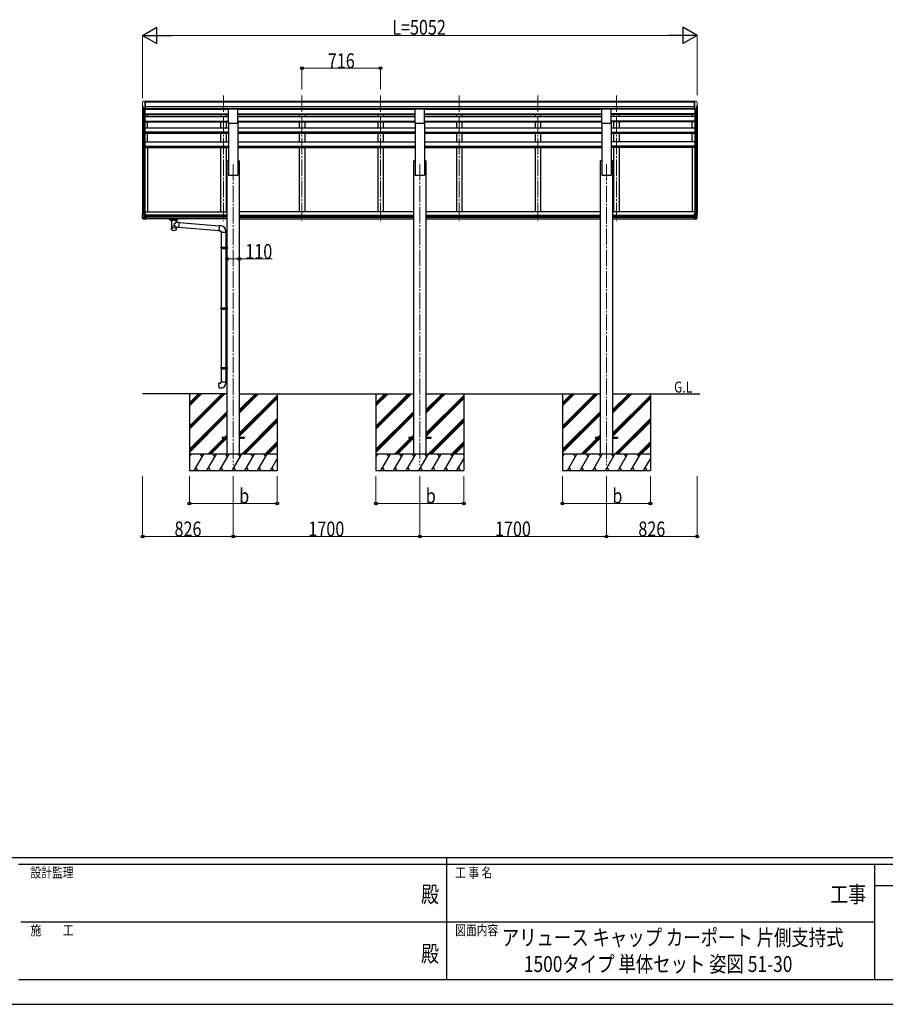
# Model space of a CAD drawing. Units: millimetres. Extents: x 0 to 25230, y 0 to 17820.
# Drawn here: x 8711 to 16598, y 0 to 8969 of the extents above; entities that cross this region are included whole.
import ezdxf
from ezdxf.enums import TextEntityAlignment as Align

# ---------------------------------------------------------------- set-up
doc = ezdxf.new("R2010")
doc.units = ezdxf.units.MM
doc.linetypes.add('YCENTER_1', pattern=[13, 10, -1, 1, -1])
for name, color, linetype, lineweight in [('USER1', 3, 'Continuous', 13), ('YKK_12', 2, 'Continuous', 13), ('YKK_13', 4, 'Continuous', 30), ('YKK_A1', 4, 'Continuous', 30), ('YKK_D', 6, 'Continuous', 13), ('YKK_ZWAK', 7, 'Continuous', 30)]:
    doc.layers.add(name, color=color, linetype=linetype, lineweight=lineweight)
doc.styles.add('text-b', font='extslim2.shx', dxfattribs={"width": 0.8, "bigfont": 'extfont2.shx'})

msp = doc.modelspace()

# ---------------------------------------------------------------- linework, layer by layer
at = {"layer": 'YKK_12', "linetype": 'YCENTER_1', "ltscale": 15}
for p, q in [((10567.4, 8280), (10567.4, 7135.4)), ((11283.4, 8280), (11283.4, 7135.4)), ((11999.4, 8280), (11999.4, 7135.4)), ((12715.4, 8280), (12715.4, 7135.4)), ((13431.4, 8280), (13431.4, 7135.4)), ((14147.4, 8280), (14147.4, 7135.4)), ((10657.4, 7653.1), (10657.4, 4911.9)), ((12357.4, 7653.1), (12357.4, 4911.9)), ((14057.4, 7653.1), (14057.4, 4911.9))]:
    msp.add_line(p, q, dxfattribs=at)
at = {"layer": 'YKK_13', "linetype": 'Continuous', "lineweight": 13, "ltscale": 0.5}
for p, q in [((9829.8, 8218.9), (9829.8, 8218.3)), ((9836.7, 8227.7), (9832.6, 8221.9)), ((9844.2, 8157.1), (9834.9, 8173.2)), ((9839.8, 8228.3), (9837.5, 8228.1)), ((9839.8, 8228.3), (9858.3, 8228.3)), ((9851.8, 8155.3), (9851.8, 8228.3)), ((9858.3, 8228.3), (9868.3, 8228.2)), ((9858.3, 8156.3), (9858.3, 8228.3)), ((9868.3, 8226.7), (9868.3, 8228.2)), ((14856.7, 8228.3), (14846.7, 8228.2)), ((14846.7, 8226.7), (14846.7, 8228.2)), ((14856.7, 8156.3), (14856.7, 8228.3)), ((14875.2, 8228.3), (14856.7, 8228.3)), ((14863.2, 8155.3), (14863.2, 8228.3)), ((14870.8, 8157.1), (14880.1, 8173.2)), ((14875.2, 8228.3), (14877.5, 8228.1)), ((14878.3, 8227.7), (14882.3, 8221.9)), ((14885.2, 8218.9), (14885.2, 8218.3)), ((9851.8, 8155.3), (9846.6, 8155.6)), ((9858.3, 8156.3), (9851.8, 8156.3)), ((14856.7, 8156.3), (14863.2, 8156.3)), ((14863.2, 8155.3), (14868.4, 8155.6))]:
    msp.add_line(p, q, dxfattribs=at)
at = {"layer": 'YKK_13'}
for p, q in [((10614.9, 8158.7), (10699.9, 8158.7)), ((10614.9, 8025.3), (10614.9, 8158.7)), ((10699.9, 8025.3), (10699.9, 8158.7)), ((12314.9, 8158.7), (12399.9, 8158.7)), ((12314.9, 8025.3), (12314.9, 8158.7)), ((12399.9, 8025.3), (12399.9, 8158.7)), ((14014.9, 8158.7), (14099.9, 8158.7)), ((14014.9, 8025.3), (14014.9, 8158.7)), ((14099.9, 8025.3), (14099.9, 8158.7)), ((10614.9, 8025.3), (10699.9, 8025.3)), ((12314.9, 8025.3), (12399.9, 8025.3)), ((14014.9, 8025.3), (14099.9, 8025.3)), ((9829.8, 7198.5), (9859.3, 7198.5)), ((9829.8, 7167.7), (9829.8, 7198.5)), ((9834.2, 7167.7), (9834.2, 7198.5)), ((9844.9, 7198.5), (9844.9, 7167.7)), ((9851.8, 7198.5), (9851.8, 7153.5)), ((9859.3, 7198.5), (9859.3, 7153.5)), ((14885.2, 7198.5), (14855.7, 7198.5)), ((14855.7, 7198.5), (14855.7, 7153.5)), ((14863.2, 7198.5), (14863.2, 7153.5)), ((14870.1, 7198.5), (14870.1, 7167.7)), ((14880.8, 7167.7), (14880.8, 7198.5)), ((14885.2, 7167.7), (14885.2, 7198.5)), ((9844.9, 7167.7), (9829.8, 7167.7)), ((9834.2, 7155.2), (9829.9, 7167.3)), ((9835.2, 7164.3), (9834.2, 7167.3)), ((9834.2, 7155.2), (9834.2, 7155.2)), ((9834.2, 7155.2), (9834.5, 7155.2)), ((9834.5, 7155.2), (9835, 7155.1)), ((9835, 7155.1), (9835.8, 7155.1)), ((9851.5, 7153.5), (9835.1, 7154.5)), ((9837.8, 7156.8), (9835.2, 7164.3)), ((9835.8, 7155.1), (9837, 7155)), ((9837, 7155), (9838.4, 7154.9)), ((9838.4, 7154.9), (9837.8, 7156.8)), ((9838.5, 7154.9), (9845.8, 7154.5)), ((9844.9, 7167.7), (9845, 7167.5)), ((9845, 7167.5), (9851.8, 7167.5)), ((9845, 7167.5), (9845.7, 7165.6)), ((9845.7, 7165.6), (9846.2, 7164)), ((9846.2, 7164), (9846.6, 7162.5)), ((9846.9, 7155.3), (9846.5, 7153.8)), ((9846.6, 7162.5), (9846.9, 7160.9)), ((9846.9, 7160.9), (9847.1, 7159.5)), ((9847.1, 7156.7), (9846.9, 7155.3)), ((9847.1, 7159.5), (9847.1, 7158.1)), ((9847.1, 7158.1), (9847.1, 7156.7)), ((9851.5, 7153.5), (9859.3, 7153.5)), ((10073.4, 7148.6), (10073.4, 7155.1)), ((10073.4, 7148.6), (10116.4, 7148.6)), ((10089.4, 7141.8), (10089.4, 7148.6)), ((10095, 7131.8), (10089.4, 7141.8)), ((10093.5, 7134.6), (10089.4, 7141.8)), ((10093.5, 7134.6), (10093.5, 7062.2)), ((10098.8, 7135.7), (10098.8, 7141.8)), ((10134, 7141.8), (10098.8, 7141.8)), ((10134, 7141.8), (10098.8, 7141.8)), ((10116.4, 7148.6), (10153.4, 7148.6)), ((10139.3, 7126.2), (10116.4, 7105.1)), ((10116.4, 7105.1), (10139.3, 7080)), ((10134, 7135.7), (10134, 7141.8)), ((10143.4, 7141.8), (10137.7, 7131.8)), ((10143.4, 7141.8), (10139.3, 7134.6)), ((10139.3, 7126.2), (10139.3, 7134.6)), ((10139.3, 7126.2), (10163.2, 7124.1)), ((10143.4, 7141.8), (10143.4, 7148.6)), ((10153.4, 7148.6), (10153.4, 7155.1)), ((10163.2, 7124.1), (10159.2, 7078.3)), ((10163, 7122.1), (10528.3, 7090.1)), ((10528.5, 7092), (10524.5, 7046.2)), ((10549.3, 7090.2), (10528.5, 7092)), ((14863.5, 7153.5), (14855.7, 7153.5)), ((14870, 7167.5), (14863.2, 7167.5)), ((14863.5, 7153.5), (14879.9, 7154.5)), ((14867.9, 7159.5), (14867.8, 7158.1)), ((14867.8, 7158.1), (14867.9, 7156.7)), ((14868.1, 7160.9), (14867.9, 7159.5)), ((14867.9, 7156.7), (14868.1, 7155.3)), ((14868.4, 7162.5), (14868.1, 7160.9)), ((14868.1, 7155.3), (14868.4, 7153.8)), ((14868.8, 7164), (14868.4, 7162.5)), ((14869.3, 7165.6), (14868.8, 7164)), ((14876.5, 7154.9), (14869.2, 7154.5)), ((14870, 7167.5), (14869.3, 7165.6)), ((14870.1, 7167.7), (14870, 7167.5)), ((14870.1, 7167.7), (14885.2, 7167.7)), ((14876.6, 7154.9), (14877.2, 7156.8)), ((14878, 7155), (14876.6, 7154.9)), ((14877.2, 7156.8), (14879.8, 7164.3)), ((14879.2, 7155.1), (14878, 7155)), ((14880, 7155.1), (14879.2, 7155.1)), ((14879.8, 7164.3), (14880.8, 7167.3)), ((14880.5, 7155.2), (14880, 7155.1)), ((14880.8, 7155.2), (14880.5, 7155.2)), ((14880.8, 7155.2), (14885.1, 7167.3)), ((14880.8, 7155.2), (14880.8, 7155.2)), ((10139.3, 7061.9), (10139.3, 7080)), ((10139.3, 7080), (10159.2, 7078.3)), ((10159.3, 7080.2), (10524.7, 7048.3)), ((10524.5, 7046.2), (10544.4, 7044.5)), ((10544.4, 7044.5), (10544.4, 7034.5)), ((10544.4, 7034.5), (10590.4, 7034.5)), ((10546.4, 7034.5), (10546.4, 6896.7)), ((10588.4, 7034.5), (10588.4, 6899.2)), ((10590.4, 7034.5), (10590.4, 7045.4)), ((10544.4, 6894.7), (10545.4, 6896.7)), ((10544.4, 6894.7), (10588.4, 6894.7)), ((10544.4, 6894.7), (10544.4, 6886.7)), ((10544.4, 6886.7), (10588.4, 6886.7)), ((10544.4, 6886.7), (10545.4, 6884.7)), ((10545.4, 6896.7), (10588.4, 6896.7)), ((10545.4, 6884.7), (10588.4, 6884.7)), ((10546.4, 6884.7), (10546.4, 6345)), ((10583.9, 6894.7), (10583.5, 6896.7)), ((10583.9, 6886.7), (10583.5, 6884.7)), ((10583.9, 6894.7), (10583.9, 6886.7)), ((10586.4, 6899.2), (10602.4, 6899.6)), ((10586.4, 6897.2), (10586.4, 6899.2)), ((10586.4, 6897.2), (10588.4, 6897.2)), ((10586.4, 6884.2), (10588.4, 6884.2)), ((10586.4, 6882.2), (10586.4, 6884.2)), ((10586.4, 6882.2), (10602.4, 6881.7)), ((10588.4, 6884.2), (10588.4, 6897.2)), ((10588.4, 6882.1), (10588.4, 6347.5)), ((10602.4, 6899.6), (10602.4, 6881.7)), ((10544.4, 6343), (10545.4, 6345)), ((10544.4, 6343), (10588.4, 6343)), ((10544.4, 6343), (10544.4, 6335)), ((10544.4, 6335), (10588.4, 6335)), ((10544.4, 6335), (10545.4, 6333)), ((10545.4, 6345), (10588.4, 6345)), ((10545.4, 6333), (10588.4, 6333)), ((10546.4, 6333), (10546.4, 5801.5)), ((10583.9, 6343), (10583.5, 6345)), ((10583.9, 6335), (10583.5, 6333)), ((10583.9, 6343), (10583.9, 6335)), ((10586.4, 6347.5), (10602.4, 6347.9)), ((10586.4, 6345.5), (10586.4, 6347.5)), ((10586.4, 6345.5), (10588.4, 6345.5)), ((10586.4, 6332.5), (10588.4, 6332.5)), ((10586.4, 6330.5), (10586.4, 6332.5)), ((10586.4, 6330.5), (10602.4, 6330)), ((10588.4, 6332.5), (10588.4, 6345.5)), ((10588.4, 6330.4), (10588.4, 5804)), ((10602.4, 6347.9), (10602.4, 6330)), ((10544.4, 5799.5), (10545.4, 5801.5)), ((10544.4, 5799.5), (10588.4, 5799.5)), ((10544.4, 5799.5), (10544.4, 5791.5)), ((10544.4, 5791.5), (10588.4, 5791.5)), ((10544.4, 5791.5), (10545.4, 5789.5)), ((10545.4, 5801.5), (10588.4, 5801.5)), ((10545.4, 5789.5), (10588.4, 5789.5)), ((10546.4, 5789.5), (10546.4, 5669.5)), ((10583.9, 5799.5), (10583.5, 5801.5)), ((10583.9, 5791.5), (10583.5, 5789.5)), ((10583.9, 5799.5), (10583.9, 5791.5)), ((10586.4, 5804), (10602.4, 5804.4)), ((10586.4, 5802), (10586.4, 5804)), ((10586.4, 5802), (10588.4, 5802)), ((10586.4, 5789), (10588.4, 5789)), ((10586.4, 5787), (10586.4, 5789)), ((10586.4, 5787), (10602.4, 5786.5)), ((10588.4, 5789), (10588.4, 5802)), ((10588.4, 5786.9), (10588.4, 5669.5)), ((10602.4, 5804.2), (10602.4, 5786.2)), ((10524.5, 5657.7), (10544.4, 5659.5)), ((10528.5, 5611.9), (10524.5, 5657.7)), ((10544.4, 5669.5), (10590.4, 5669.5)), ((10544.4, 5659.5), (10544.4, 5669.5)), ((10590.4, 5669.5), (10590.4, 5658.5)), ((10549.3, 5613.7), (10528.5, 5611.9)), ((10557.4, 5166.4), (10557.4, 5157.4)), ((10557.4, 5166.4), (10602.4, 5166.4)), ((10557.4, 5157.4), (10602.4, 5157.4)), ((10712.4, 5166.4), (10757.4, 5166.4)), ((10712.4, 5157.4), (10757.4, 5157.4)), ((10757.4, 5166.4), (10757.4, 5157.4)), ((12257.4, 5166.4), (12257.4, 5157.4)), ((12257.4, 5166.4), (12302.4, 5166.4)), ((12257.4, 5157.4), (12302.4, 5157.4)), ((12412.4, 5166.4), (12457.4, 5166.4)), ((12412.4, 5157.4), (12457.4, 5157.4)), ((12457.4, 5166.4), (12457.4, 5157.4)), ((13957.4, 5166.4), (13957.4, 5157.4)), ((13957.4, 5166.4), (14002.4, 5166.4)), ((13957.4, 5157.4), (14002.4, 5157.4)), ((14112.4, 5166.4), (14157.4, 5166.4)), ((14112.4, 5157.4), (14157.4, 5157.4)), ((14157.4, 5166.4), (14157.4, 5157.4))]:
    msp.add_line(p, q, dxfattribs=at)
at = {"layer": 'YKK_13', "linetype": 'Continuous', "lineweight": 13, "ltscale": 0.5}
for centre, radius, start, end in [((9832.8, 8218.9), 3, 93, 180), ((10031.8, 8218.3), 202, 180, 192.90261), ((9837.5, 8227.1), 1, 93.5, 145), ((14877.5, 8227.1), 1, 35, 86.5), ((14683.2, 8218.3), 202, 347.09739, 0), ((14882.2, 8218.9), 3, 0, 87), ((9846.8, 8158.6), 3, 210, 266.5), ((14868.2, 8158.6), 3, 273.5, 330)]:
    msp.add_arc(centre, radius, start, end, dxfattribs=at)
at = {"layer": 'YKK_13'}
for centre, radius, start, end in [((9830.8, 7167.7), 1, 180, 199.65382), ((9835.2, 7167.7), 1.02, 179.99061, 199.24709), ((9835.1, 7155.5), 1, 199.65382, 266.5), ((9838.5, 7155.3), 0.362, 261.53888, 278.46112), ((9839.3, 7155.2), 0.978, 198.7328, 266.17636), ((9846.6, 7154.7), 0.87, 193.52266, 263.96887), ((10545.4, 7045.4), 45, 0, 85), ((14868.4, 7154.7), 0.87, 276.03113, 346.47734), ((14875.7, 7155.2), 0.978, 273.82364, 341.2672), ((14876.5, 7155.3), 0.362, 261.53888, 278.46112), ((14879.9, 7155.5), 1, 273.5, 340.34618), ((14879.8, 7167.7), 1.02, 340.75291, 0.00939), ((14884.2, 7167.7), 1, 340.34618, 0), ((10545.4, 5658.5), 45, 275, 0)]:
    msp.add_arc(centre, radius, start, end, dxfattribs=at)
for centre in [(10116.4, 7126.5), (10116.4, 7073.6)]:
    msp.add_ellipse(centre, major_axis=(-22.9, 0), ratio=0.62647, start_param=3.292713, end_param=6.28065, dxfattribs=at)
msp.add_ellipse((10116.4, 7061.4), major_axis=(-22.9, 0), ratio=0.62647, dxfattribs=at)
for points, knots in [([(10096.9, 7134), (10096.7, 7134.3), (10096.1, 7134.9), (10095.3, 7135.8), (10094.4, 7136.8), (10093.4, 7137.8), (10092.4, 7138.8), (10091.5, 7139.8), (10090.4, 7140.8), (10089.7, 7141.5), (10089.4, 7141.8)], [0, 0, 0, 0, 1.037795, 2.389175, 3.75546, 5.13684, 6.533499, 7.945615, 9.373361, 10.816904, 10.816904, 10.816904, 10.816904]), ([(10094.4, 7136.8), (10094.4, 7136.8), (10094.1, 7137.1), (10093.4, 7137.8), (10092.4, 7138.8), (10091.5, 7139.8), (10090.4, 7140.8), (10089.7, 7141.5), (10089.4, 7141.8)], [0, 0, 0, 0, 0.091936, 1.473316, 2.869975, 4.282092, 5.709837, 7.153381, 7.153381, 7.153381, 7.153381]), ([(10102, 7137.7), (10101.8, 7137.9), (10101.3, 7138.5), (10100.5, 7139.4), (10099.8, 7140.4), (10099.2, 7141.2), (10098.9, 7141.7), (10098.8, 7141.8)], [0, 0, 0, 0, 0.968605, 2.276037, 3.527688, 4.734145, 5.247574, 5.247574, 5.247574, 5.247574]), ([(10134, 7141.8), (10133.9, 7141.7), (10133.6, 7141.2), (10133, 7140.4), (10132.3, 7139.4), (10131.5, 7138.5), (10131, 7137.9), (10130.8, 7137.7)], [0, 0, 0, 0, 0.51343, 1.719886, 2.971538, 4.278969, 5.249334, 5.249334, 5.249334, 5.249334]), ([(10135.9, 7134), (10136.1, 7134.3), (10136.6, 7134.9), (10137.5, 7135.8), (10138.4, 7136.8), (10139.4, 7137.8), (10140.3, 7138.8), (10141.3, 7139.8), (10142.4, 7140.8), (10143, 7141.5), (10143.4, 7141.8)], [0, 0, 0, 0, 1.037731, 2.389111, 3.755396, 5.136776, 6.533435, 7.945551, 9.373297, 10.81684, 10.81684, 10.81684, 10.81684]), ([(10138.3, 7136.8), (10138.4, 7136.8), (10138.7, 7137.1), (10139.4, 7137.8), (10140.3, 7138.8), (10141.3, 7139.8), (10142.4, 7140.8), (10143, 7141.5), (10143.4, 7141.8)], [0, 0, 0, 0, 0.092052, 1.473432, 2.870091, 4.282207, 5.709953, 7.153496, 7.153496, 7.153496, 7.153496])]:
    msp.add_open_spline(points, degree=3, knots=knots, dxfattribs=at)
at = {"layer": 'YKK_A1', "linetype": 'Continuous', "ltscale": 0.5}
for p, q in [((9831.4, 8191.4), (9831.4, 7198.5)), ((9835.7, 8171.5), (9835.7, 7198.5)), ((14879.1, 8171.5), (14879.1, 7198.5)), ((14883.4, 8191.4), (14883.4, 7198.5)), ((9845.4, 8155.8), (9845.4, 7198.5)), ((9851.4, 8155.3), (9851.4, 7198.5)), ((9851.4, 8154.5), (10614.9, 8154.5)), ((9851.4, 8112.5), (10614.9, 8112.5)), ((9851.4, 8110.8), (10614.9, 8110.8)), ((9851.4, 8107), (10614.9, 8107)), ((9851.4, 8086.6), (10614.9, 8086.6)), ((10542.4, 8157.9), (10542.4, 8154.5)), ((10542.4, 8107), (10542.4, 8086.6)), ((10592.4, 8157.9), (10592.4, 8154.5)), ((10592.4, 8107), (10592.4, 8086.6)), ((10699.9, 8154.5), (12314.9, 8154.5)), ((10699.9, 8112.5), (12314.9, 8112.5)), ((10699.9, 8110.8), (12314.9, 8110.8)), ((10699.9, 8107), (12314.9, 8107)), ((10699.9, 8086.6), (12314.9, 8086.6)), ((11258.4, 8157.9), (11258.4, 8154.5)), ((11258.4, 8107), (11258.4, 8086.6)), ((11308.4, 8157.9), (11308.4, 8154.5)), ((11308.4, 8107), (11308.4, 8086.6)), ((11974.4, 8157.9), (11974.4, 8154.5)), ((11974.4, 8107), (11974.4, 8086.6)), ((12024.4, 8157.9), (12024.4, 8154.5)), ((12024.4, 8107), (12024.4, 8086.6)), ((12399.9, 8154.5), (14014.9, 8154.5)), ((12399.9, 8112.5), (14014.9, 8112.5)), ((12399.9, 8110.8), (14014.9, 8110.8)), ((12399.9, 8107), (14014.9, 8107)), ((12399.9, 8086.6), (14014.9, 8086.6)), ((12690.4, 8157.9), (12690.4, 8154.5)), ((12690.4, 8107), (12690.4, 8086.6)), ((12740.4, 8157.9), (12740.4, 8154.5)), ((12740.4, 8107), (12740.4, 8086.6)), ((13406.4, 8157.9), (13406.4, 8154.5)), ((13406.4, 8107), (13406.4, 8086.6)), ((13456.4, 8157.9), (13456.4, 8154.5)), ((13456.4, 8107), (13456.4, 8086.6)), ((14863.4, 8154.5), (14099.9, 8154.5)), ((14863.4, 8112.5), (14099.9, 8112.5)), ((14863.4, 8110.8), (14099.9, 8110.8)), ((14863.4, 8107), (14099.9, 8107)), ((14863.4, 8086.6), (14099.9, 8086.6)), ((14122.4, 8157.9), (14122.4, 8154.5)), ((14122.4, 8107), (14122.4, 8086.6)), ((14172.4, 8157.9), (14172.4, 8154.5)), ((14172.4, 8107), (14172.4, 8086.6)), ((14863.4, 8155.3), (14863.4, 7198.5)), ((14869.4, 8155.8), (14869.4, 7198.5)), ((9851.4, 8045.8), (10614.9, 8045.8)), ((9851.4, 8044.1), (10614.9, 8044.1)), ((9851.4, 8037.8), (10614.9, 8037.8)), ((10542.4, 8037.8), (10542.4, 7985)), ((10592.4, 8037.8), (10592.4, 7985)), ((10614.9, 8025.3), (10614.9, 7553.1)), ((10699.9, 8045.8), (12314.9, 8045.8)), ((10699.9, 8044.1), (12314.9, 8044.1)), ((10699.9, 8037.8), (12314.9, 8037.8)), ((10699.9, 8025.3), (10699.9, 7553.1)), ((11258.4, 8037.8), (11258.4, 7985)), ((11308.4, 8037.8), (11308.4, 7985)), ((11974.4, 8037.8), (11974.4, 7985)), ((12024.4, 8037.8), (12024.4, 7985)), ((12314.9, 8025.3), (12314.9, 7553.1)), ((12399.9, 8045.8), (14014.9, 8045.8)), ((12399.9, 8044.1), (14014.9, 8044.1)), ((12399.9, 8037.8), (14014.9, 8037.8)), ((12399.9, 8025.3), (12399.9, 7553.1)), ((12690.4, 8037.8), (12690.4, 7985)), ((12740.4, 8037.8), (12740.4, 7985)), ((13406.4, 8037.8), (13406.4, 7985)), ((13456.4, 8037.8), (13456.4, 7985)), ((14014.9, 8025.3), (14014.9, 7553.1)), ((14863.4, 8045.8), (14099.9, 8045.8)), ((14863.4, 8044.1), (14099.9, 8044.1)), ((14863.4, 8037.8), (14099.9, 8037.8)), ((14099.9, 8025.3), (14099.9, 7553.1)), ((14122.4, 8037.8), (14122.4, 7985)), ((14172.4, 8037.8), (14172.4, 7985)), ((10542.4, 7934.9), (10542.4, 7855.8)), ((10592.4, 7934.9), (10592.4, 7855.8)), ((11258.4, 7934.9), (11258.4, 7855.8)), ((11308.4, 7934.9), (11308.4, 7855.8)), ((11974.4, 7934.9), (11974.4, 7855.8)), ((12024.4, 7934.9), (12024.4, 7855.8)), ((12690.4, 7934.9), (12690.4, 7855.8)), ((12740.4, 7934.9), (12740.4, 7855.8)), ((13406.4, 7934.9), (13406.4, 7855.8)), ((13456.4, 7934.9), (13456.4, 7855.8)), ((14122.4, 7934.9), (14122.4, 7855.8)), ((14172.4, 7934.9), (14172.4, 7855.8)), ((9851.4, 7855.8), (10614.9, 7855.8)), ((9851.4, 7816.6), (10614.9, 7816.6)), ((9851.4, 7815), (10614.9, 7815)), ((9851.4, 7805.3), (10614.9, 7805.3)), ((9876.4, 7805.3), (9876.4, 7219.1)), ((10542.4, 7805.3), (10542.4, 7219.1)), ((10592.4, 7805.3), (10592.4, 7219.1)), ((10699.9, 7855.8), (12314.9, 7855.8)), ((10699.9, 7816.6), (12314.9, 7816.6)), ((10699.9, 7815), (12314.9, 7815)), ((10699.9, 7805.3), (12314.9, 7805.3)), ((11258.4, 7805.3), (11258.4, 7219.1)), ((11308.4, 7805.3), (11308.4, 7219.1)), ((11974.4, 7805.3), (11974.4, 7219.1)), ((12024.4, 7805.3), (12024.4, 7219.1)), ((12399.9, 7855.8), (14014.9, 7855.8)), ((12399.9, 7816.6), (14014.9, 7816.6)), ((12399.9, 7815), (14014.9, 7815)), ((12399.9, 7805.3), (14014.9, 7805.3)), ((12690.4, 7805.3), (12690.4, 7219.1)), ((12740.4, 7805.3), (12740.4, 7219.1)), ((13406.4, 7805.3), (13406.4, 7219.1)), ((13456.4, 7805.3), (13456.4, 7219.1)), ((14863.4, 7855.8), (14099.9, 7855.8)), ((14863.4, 7816.6), (14099.9, 7816.6)), ((14863.4, 7815), (14099.9, 7815)), ((14863.4, 7805.3), (14099.9, 7805.3)), ((14122.4, 7805.3), (14122.4, 7219.1)), ((14172.4, 7805.3), (14172.4, 7219.1)), ((14838.4, 7805.3), (14838.4, 7219.1)), ((10602.4, 5011.9), (10602.4, 7683.1)), ((10614.9, 7683.1), (10602.4, 7683.1)), ((10712.4, 7683.1), (10699.9, 7683.1)), ((10712.4, 7683.1), (10712.4, 5011.9)), ((12302.4, 5011.9), (12302.4, 7683.1)), ((12314.9, 7683.1), (12302.4, 7683.1)), ((12412.4, 7683.1), (12399.9, 7683.1)), ((12412.4, 7683.1), (12412.4, 5011.9)), ((14002.4, 5011.9), (14002.4, 7683.1)), ((14014.9, 7683.1), (14002.4, 7683.1)), ((14112.4, 7683.1), (14099.9, 7683.1)), ((14112.4, 7683.1), (14112.4, 5011.9)), ((10614.9, 7553.1), (10699.9, 7553.1)), ((12314.9, 7553.1), (12399.9, 7553.1)), ((14014.9, 7553.1), (14099.9, 7553.1)), ((9851.4, 7219.1), (10602.4, 7219.1)), ((10602.2, 7188.1), (9859.3, 7188.1)), ((10602.2, 7177.1), (9859.3, 7177.1)), ((12302.4, 7219.1), (10712.4, 7219.1)), ((10712.6, 7188.1), (12302.4, 7188.1)), ((10712.6, 7177.1), (12302.4, 7177.1)), ((14002.4, 7219.1), (12412.4, 7219.1)), ((12412.4, 7188.1), (14002.4, 7188.1)), ((12412.4, 7177.1), (14002.4, 7177.1)), ((14863.4, 7219.1), (14112.4, 7219.1)), ((14112.4, 7188.1), (14855.7, 7188.1)), ((14112.4, 7177.1), (14855.7, 7177.1)), ((10602.2, 7170.1), (9859.3, 7170.1)), ((10602.4, 7155.1), (9859.3, 7155.1)), ((10712.4, 7155.1), (12302.4, 7155.1)), ((10712.6, 7170.1), (12302.4, 7170.1)), ((12412.4, 7170.1), (14002.4, 7170.1)), ((12412.4, 7155.1), (14002.4, 7155.1)), ((14112.4, 7170.1), (14855.7, 7170.1)), ((14112.4, 7155.1), (14855.7, 7155.1))]:
    msp.add_line(p, q, dxfattribs=at)
at = {"layer": 'YKK_A1'}
for p, q in [((9858.3, 8226.7), (14856.7, 8226.7)), ((9858.3, 8221.3), (14856.7, 8221.3)), ((9858.3, 8177.8), (14856.7, 8177.8)), ((9858.3, 8160.1), (14856.7, 8160.1)), ((10615.1, 8157.9), (9858.3, 8157.9)), ((9876.4, 8086.6), (9876.4, 8107)), ((10699.9, 8157.9), (12314.9, 8157.9)), ((12399.9, 8157.9), (14014.9, 8157.9)), ((14099.9, 8157.7), (14856.7, 8157.7)), ((14838.4, 8086.6), (14838.4, 8107)), ((9851.4, 7985), (10614.9, 7985)), ((9876.4, 7985), (9876.4, 8037.8)), ((10699.9, 7985), (12314.9, 7985)), ((12399.9, 7985), (14014.9, 7985)), ((14099.9, 7985), (14863.4, 7985)), ((14838.4, 7985), (14838.4, 8037.8)), ((9851.4, 7945.3), (10614.9, 7945.3)), ((10614.9, 7943.6), (9851.4, 7943.6)), ((9851.4, 7934.9), (10614.9, 7934.9)), ((9876.4, 7855.8), (9876.4, 7934.9)), ((10699.9, 7945.3), (12314.9, 7945.3)), ((12314.9, 7943.6), (10699.9, 7943.6)), ((10699.9, 7934.9), (12314.9, 7934.9)), ((12399.9, 7945.3), (14014.9, 7945.3)), ((12399.9, 7943.6), (14014.9, 7943.6)), ((12399.9, 7934.9), (14014.9, 7934.9)), ((14099.9, 7945.3), (14863.4, 7945.3)), ((14099.9, 7943.6), (14863.4, 7943.6)), ((14099.9, 7934.9), (14863.4, 7934.9)), ((14838.4, 7855.8), (14838.4, 7934.9)), ((10602.4, 5561.9), (9831.2, 5561.9)), ((10257.4, 5561.9), (10257.4, 4861.9)), ((10712.4, 5561.9), (12302.4, 5561.9)), ((11057.4, 5561.9), (11057.4, 4861.9)), ((11957.4, 5561.9), (11957.4, 4861.9)), ((12412.4, 5561.9), (14002.4, 5561.9)), ((12757.4, 5561.9), (12757.4, 4861.9)), ((13657.4, 5561.9), (13657.4, 4861.9)), ((14112.4, 5561.9), (14907.2, 5561.9)), ((14457.4, 5561.9), (14457.4, 4861.9))]:
    msp.add_line(p, q, dxfattribs=at)
at = {"layer": 'YKK_A1', "linetype": 'Continuous'}
for p, q in [((10257.4, 5267.7), (10551.6, 5561.9)), ((10257.4, 5253.6), (10565.7, 5561.9)), ((10257.4, 5239.4), (10579.9, 5561.9)), ((10257.4, 5451.6), (10367.7, 5561.9)), ((10257.4, 5465.7), (10353.6, 5561.9)), ((10257.4, 5479.8), (10339.4, 5561.9)), ((10712.4, 5386.1), (10888.2, 5561.9)), ((10712.4, 5400.2), (10874.1, 5561.9)), ((10712.4, 5414.3), (10859.9, 5561.9)), ((11957.4, 5267.7), (12251.6, 5561.9)), ((11957.4, 5253.6), (12265.7, 5561.9)), ((11957.4, 5239.4), (12279.9, 5561.9)), ((11957.4, 5451.6), (12067.7, 5561.9)), ((11957.4, 5465.7), (12053.6, 5561.9)), ((11957.4, 5479.8), (12039.4, 5561.9)), ((12412.4, 5386.1), (12588.2, 5561.9)), ((12412.4, 5400.2), (12574.1, 5561.9)), ((12412.4, 5414.3), (12559.9, 5561.9)), ((13657.4, 5267.7), (13951.6, 5561.9)), ((13657.4, 5253.6), (13965.7, 5561.9)), ((13657.4, 5239.4), (13979.9, 5561.9)), ((13657.4, 5451.6), (13767.7, 5561.9)), ((13657.4, 5465.7), (13753.6, 5561.9)), ((13657.4, 5479.8), (13739.4, 5561.9)), ((14112.4, 5386.1), (14288.2, 5561.9)), ((14112.4, 5400.2), (14274.1, 5561.9)), ((14112.4, 5414.3), (14259.9, 5561.9)), ((10712.4, 5202.2), (11057.4, 5547.2)), ((10712.4, 5188.1), (11057.4, 5533.1)), ((10712.4, 5173.9), (11057.4, 5518.9)), ((12412.4, 5202.2), (12757.4, 5547.2)), ((12412.4, 5188.1), (12757.4, 5533.1)), ((12412.4, 5173.9), (12757.4, 5518.9)), ((14112.4, 5202.2), (14457.4, 5547.2)), ((14112.4, 5188.1), (14457.4, 5533.1)), ((14112.4, 5173.9), (14457.4, 5518.9)), ((10257.4, 5055.6), (10602.4, 5400.6)), ((10257.4, 5041.4), (10602.4, 5386.4)), ((11957.4, 5055.6), (12302.4, 5400.6)), ((11957.4, 5041.4), (12302.4, 5386.4)), ((13657.4, 5055.6), (14002.4, 5400.6)), ((13657.4, 5041.4), (14002.4, 5386.4)), ((10257.4, 5027.3), (10602.4, 5372.3)), ((10734.2, 5011.9), (11057.4, 5335.1)), ((10748.3, 5011.9), (11057.4, 5320.9)), ((10762.5, 5011.9), (11057.4, 5306.8)), ((11957.4, 5027.3), (12302.4, 5372.3)), ((12434.2, 5011.9), (12757.4, 5335.1)), ((12448.3, 5011.9), (12757.4, 5320.9)), ((12462.5, 5011.9), (12757.4, 5306.8)), ((13657.4, 5027.3), (14002.4, 5372.3)), ((14134.2, 5011.9), (14457.4, 5335.1)), ((14148.3, 5011.9), (14457.4, 5320.9)), ((14162.5, 5011.9), (14457.4, 5306.8)), ((10425.8, 5011.9), (10571.3, 5157.4)), ((10440, 5011.9), (10585.5, 5157.4)), ((10454.1, 5011.9), (10599.6, 5157.4)), ((10580.3, 5166.4), (10602.4, 5188.4)), ((10594.5, 5166.4), (10602.4, 5174.3)), ((10946.3, 5011.9), (11057.4, 5123)), ((12125.8, 5011.9), (12271.3, 5157.4)), ((12140, 5011.9), (12285.5, 5157.4)), ((12154.1, 5011.9), (12299.6, 5157.4)), ((12280.3, 5166.4), (12302.4, 5188.4)), ((12294.5, 5166.4), (12302.4, 5174.3)), ((12646.3, 5011.9), (12757.4, 5123)), ((13825.8, 5011.9), (13971.3, 5157.4)), ((13840, 5011.9), (13985.5, 5157.4)), ((13854.1, 5011.9), (13999.6, 5157.4)), ((13980.3, 5166.4), (14002.4, 5188.4)), ((13994.5, 5166.4), (14002.4, 5174.3)), ((14346.3, 5011.9), (14457.4, 5123)), ((10960.5, 5011.9), (11057.4, 5108.8)), ((10974.6, 5011.9), (11057.4, 5094.7)), ((12660.5, 5011.9), (12757.4, 5108.8)), ((12674.6, 5011.9), (12757.4, 5094.7)), ((14360.5, 5011.9), (14457.4, 5108.8)), ((14374.6, 5011.9), (14457.4, 5094.7)), ((11057.4, 5011.9), (10257.4, 5011.9)), ((10257.4, 4984.4), (10273.3, 5011.9)), ((10302.1, 4861.9), (10388.7, 5011.9)), ((10373.7, 4985.9), (10358.7, 5011.9)), ((10417.6, 4861.9), (10504.2, 5011.9)), ((10489.2, 4985.9), (10474.2, 5011.9)), ((10533.1, 4861.9), (10619.7, 5011.9)), ((10604.7, 4985.9), (10589.7, 5011.9)), ((10648.5, 4861.9), (10735.2, 5011.9)), ((10720.2, 4985.9), (10705.2, 5011.9)), ((10764, 4861.9), (10850.6, 5011.9)), ((10835.6, 4985.9), (10820.6, 5011.9)), ((10879.5, 4861.9), (10966.1, 5011.9)), ((10936.1, 5011.9), (10951.1, 4985.9)), ((10995, 4861.9), (11057.4, 4970)), ((11051.6, 5011.9), (11057.4, 5001.8)), ((12757.4, 5011.9), (11957.4, 5011.9)), ((11957.4, 4984.4), (11973.3, 5011.9)), ((12002.1, 4861.9), (12088.7, 5011.9)), ((12073.7, 4985.9), (12058.7, 5011.9)), ((12117.6, 4861.9), (12204.2, 5011.9)), ((12189.2, 4985.9), (12174.2, 5011.9)), ((12233.1, 4861.9), (12319.7, 5011.9)), ((12304.7, 4985.9), (12289.7, 5011.9)), ((12348.5, 4861.9), (12435.2, 5011.9)), ((12420.2, 4985.9), (12405.2, 5011.9)), ((12464, 4861.9), (12550.6, 5011.9)), ((12535.6, 4985.9), (12520.6, 5011.9)), ((12579.5, 4861.9), (12666.1, 5011.9)), ((12636.1, 5011.9), (12651.1, 4985.9)), ((12695, 4861.9), (12757.4, 4970)), ((12751.6, 5011.9), (12757.4, 5001.8)), ((14457.4, 5011.9), (13657.4, 5011.9)), ((13657.4, 4984.4), (13673.3, 5011.9)), ((13702.1, 4861.9), (13788.7, 5011.9)), ((13773.7, 4985.9), (13758.7, 5011.9)), ((13817.6, 4861.9), (13904.2, 5011.9)), ((13889.2, 4985.9), (13874.2, 5011.9)), ((13933.1, 4861.9), (14019.7, 5011.9)), ((14004.7, 4985.9), (13989.7, 5011.9)), ((14048.5, 4861.9), (14135.2, 5011.9)), ((14120.2, 4985.9), (14105.2, 5011.9)), ((14164, 4861.9), (14250.6, 5011.9)), ((14235.6, 4985.9), (14220.6, 5011.9)), ((14279.5, 4861.9), (14366.1, 5011.9)), ((14336.1, 5011.9), (14351.1, 4985.9)), ((14395, 4861.9), (14457.4, 4970)), ((14451.6, 5011.9), (14457.4, 5001.8)), ((10257.4, 4861.9), (11057.4, 4861.9)), ((10317.1, 4887.9), (10332.1, 4861.9)), ((10432.6, 4887.9), (10447.6, 4861.9)), ((10548.1, 4887.9), (10563.1, 4861.9)), ((10663.5, 4887.9), (10678.5, 4861.9)), ((10779, 4887.9), (10794, 4861.9)), ((10894.5, 4887.9), (10909.5, 4861.9)), ((11010, 4887.9), (11025, 4861.9)), ((11957.4, 4861.9), (12757.4, 4861.9)), ((12017.1, 4887.9), (12032.1, 4861.9)), ((12132.6, 4887.9), (12147.6, 4861.9)), ((12248.1, 4887.9), (12263.1, 4861.9)), ((12363.5, 4887.9), (12378.5, 4861.9)), ((12479, 4887.9), (12494, 4861.9)), ((12594.5, 4887.9), (12609.5, 4861.9)), ((12710, 4887.9), (12725, 4861.9)), ((13657.4, 4861.9), (14457.4, 4861.9)), ((13717.1, 4887.9), (13732.1, 4861.9)), ((13832.6, 4887.9), (13847.6, 4861.9)), ((13948.1, 4887.9), (13963.1, 4861.9)), ((14063.5, 4887.9), (14078.5, 4861.9)), ((14179, 4887.9), (14194, 4861.9)), ((14294.5, 4887.9), (14309.5, 4861.9)), ((14410, 4887.9), (14425, 4861.9))]:
    msp.add_line(p, q, dxfattribs=at)
at = {"layer": 'YKK_D', "lineweight": -2}
for p, q in [((9831.4, 8826.7), (9961.3, 8901.7)), ((9961.3, 8751.7), (9961.3, 8901.7)), ((14883.4, 8826.7), (14753.5, 8901.7)), ((14753.5, 8901.7), (14753.5, 8751.7)), ((9831.4, 8826.7), (9961.3, 8751.7)), ((9831.4, 8826.7), (10091.2, 8826.7)), ((14883.4, 8826.7), (14623.6, 8826.7)), ((14883.4, 8826.7), (14753.5, 8751.7))]:
    msp.add_line(p, q, dxfattribs=at)
at = {"layer": 'YKK_D'}
for p, q in [((9831.4, 8254.7), (9831.4, 8827.7)), ((9981.4, 8826.7), (14733.4, 8826.7)), ((14883.4, 8282.9), (14883.4, 8827.7)), ((11283.2, 8334.5), (11283.2, 8527.7)), ((11283.2, 8526.7), (11999.2, 8526.7)), ((11999.2, 8334.5), (11999.2, 8527.7)), ((10602.4, 6789.8), (10712.4, 6789.8)), ((10712.4, 6789.8), (11012.8, 6789.8)), ((9831.4, 4810.9), (9831.4, 4260.9)), ((10257.4, 4811.9), (10257.4, 4560.9)), ((10657.4, 4810.9), (10657.4, 4260.9)), ((10657.4, 4810.9), (10657.4, 4260.9)), ((11057.4, 4811.9), (11057.4, 4560.9)), ((11957.4, 4811.9), (11957.4, 4560.9)), ((12357.4, 4810.2), (12357.4, 4260.9)), ((12357.4, 4810.2), (12357.4, 4260.9)), ((12757.4, 4811.9), (12757.4, 4560.9)), ((13657.4, 4811.9), (13657.4, 4560.9)), ((14057.4, 4810.9), (14057.4, 4260.9)), ((14057.4, 4809.9), (14057.4, 4260.9)), ((14457.4, 4811.9), (14457.4, 4560.9)), ((14883.4, 4810.9), (14883.4, 4260.9)), ((11057.4, 4561.9), (10257.4, 4561.9)), ((12757.4, 4561.9), (11957.4, 4561.9)), ((14457.4, 4561.9), (13657.4, 4561.9)), ((9831.4, 4261.9), (10657.4, 4261.9)), ((10657.4, 4261.9), (12357.4, 4261.9)), ((12357.4, 4261.9), (14057.4, 4261.9)), ((14057.4, 4261.9), (14883.4, 4261.9))]:
    msp.add_line(p, q, dxfattribs=at)
at = {"layer": 'YKK_D', "linetype": 'ByBlock', "lineweight": -2}
for centre in [(11283.2, 8526.7), (11999.2, 8526.7), (10602.4, 6789.8), (10712.4, 6789.8), (10257.4, 4561.9), (11057.4, 4561.9), (11957.4, 4561.9), (12757.4, 4561.9), (13657.4, 4561.9), (14457.4, 4561.9), (9831.4, 4261.9), (10657.4, 4261.9), (10657.4, 4261.9), (12357.4, 4261.9), (12357.4, 4261.9), (14057.4, 4261.9), (14057.4, 4261.9), (14883.4, 4261.9)]:
    msp.add_circle(centre, 12.8, dxfattribs=at)
at = {"layer": 'YKK_ZWAK'}
for p, q in [((24300.1, 1335), (900.1, 1335)), ((12600.1, 1275), (8700.1, 1275)), ((12600.1, 1335), (12600.1, 225)), ((16500.1, 1275), (12600.1, 1275)), ((18570.1, 1275), (16500.1, 1275)), ((16500.1, 1275), (16500.1, 225)), ((18570.1, 1080), (16500.1, 1080)), ((8722.6, 750), (12600.1, 750)), ((12600.1, 750), (16500.1, 750)), ((8700.1, 225), (12600.1, 225)), ((12600.1, 225), (16500.1, 225)), ((16500.1, 225), (18570.1, 225)), ((0, 0), (25230, 0))]:
    msp.add_line(p, q, dxfattribs=at)
msp.add_point((12600.1, 225), dxfattribs=at)

# ---------------------------------------------------------------- texts
at = {"layer": 'USER1', "style": 'text-b', "width": 0.8}
for s, height, p in [('G.L', 100, (14673.7, 5572.5)), ('アリュース キャップ カーポート 片側支持式', 145, (13103.9, 535.8)), ('1500タイプ 単体セット 姿図 51-30', 145, (13305, 294.2))]:
    msp.add_text(s, height=height, dxfattribs=at).set_placement(p)
at = {"layer": 'YKK_D', "style": 'text-b', "width": 0.8}
for s, p in [('L=5052', (12105.4, 8832)), ('716', (11518.8, 8527.7)), ('110', (10767, 6790.8)), ('b', (10711.4, 4563.9)), ('b', (12411.4, 4563.9)), ('b', (14111.4, 4563.9)), ('826', (10122, 4262.9)), ('1700', (11341.8, 4262.9)), ('1700', (13041.8, 4262.9)), ('826', (14348, 4262.9))]:
    msp.add_text(s, height=135, dxfattribs=at).set_placement(p)
at = {"layer": 'YKK_ZWAK', "style": 'text-b', "width": 0.8}
for s, p in [('設計監理', (8810.1, 1155)), ('工 事 名', (12678.8, 1155)), ('施\u3000\u3000工', (8810.1, 630)), ('図面内容', (12678.8, 630))]:
    msp.add_text(s, height=90, dxfattribs=at).set_placement(p)
for s, p in [('殿', (12450, 982.5)), ('工事', (16260, 982.6)), ('殿', (12450, 442.5))]:
    msp.add_text(s, height=150, dxfattribs=at).set_placement(p, align=Align.MIDDLE)

doc.saveas('drawing.dxf')
